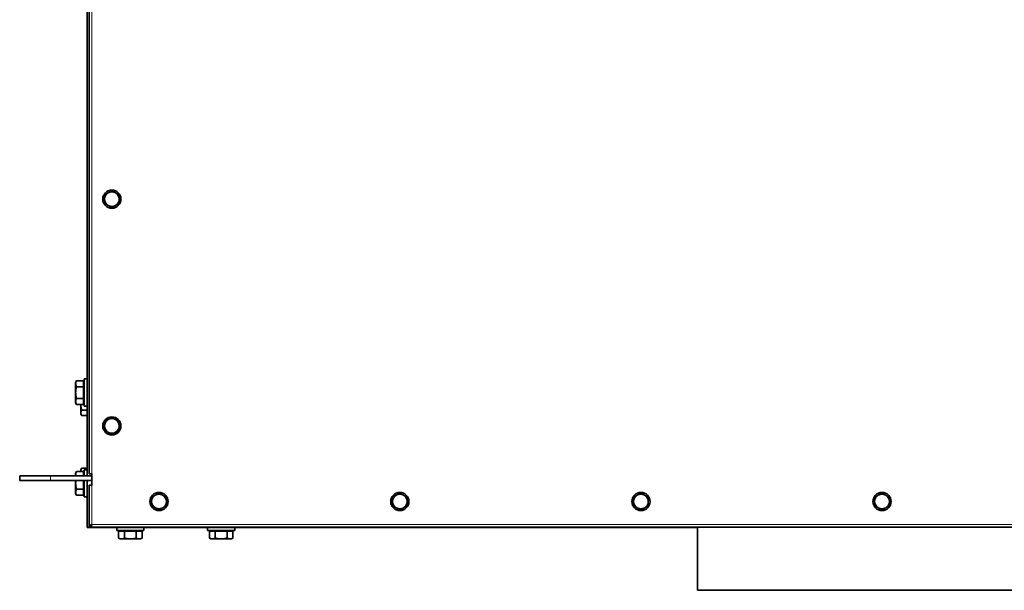
# Model space of a CAD drawing. Units: millimetres. Extents: x 1710 to 8338, y 668 to 4382.
# Drawn here: x 3430 to 4297, y 668 to 1170 of the extents above; entities that cross this region are included whole.
import ezdxf

# ---------------------------------------------------------------- set-up
doc = ezdxf.new("R2010")
doc.units = ezdxf.units.MM
doc.layers.add('Widoczne (ISO)', color=1, linetype='Continuous', lineweight=35)
doc.layers.add('Widoczne wąskie (ISO)', color=3, linetype='Continuous', lineweight=9)

msp = doc.modelspace()

# ---------------------------------------------------------------- linework, layer by layer
at = {"layer": 'Widoczne (ISO)'}
for p, q in [((3489.05, 768.26), (3489.05, 1655.76)), ((3491, 770.26), (3491, 1653.76)), ((3479.05, 850.76), (3479.85, 852.15)), ((3479.05, 850.76), (3479.05, 849.55)), ((3485.95, 852.15), (3479.85, 852.15)), ((3485.95, 852.15), (3485.95, 846.95)), ((3485.95, 850.07), (3486.55, 850.07)), ((3486.55, 829.76), (3486.55, 853.76)), ((3489.05, 853.76), (3486.55, 853.76)), ((3479.05, 849.55), (3479.05, 841.76)), ((3479.05, 841.76), (3479.05, 833.96)), ((3485.95, 846.95), (3479.85, 846.95)), ((3485.95, 846.95), (3485.95, 836.56)), ((3479.05, 833.96), (3479.05, 832.76)), ((3479.05, 832.76), (3479.85, 831.36)), ((3485.95, 836.56), (3479.85, 836.56)), ((3485.95, 836.56), (3485.95, 831.36)), ((3485.95, 833.44), (3486.55, 833.44)), ((3485.95, 831.36), (3479.85, 831.36)), ((3483.65, 831.36), (3483.65, 830.76)), ((3483.65, 830.76), (3483.65, 823.83)), ((3489.05, 826.14), (3484.36, 826.14)), ((3489.05, 829.76), (3486.55, 829.76)), ((3483.65, 823.83), (3483.65, 822.76)), ((3483.65, 822.76), (3484.36, 821.52)), ((3489.05, 821.52), (3484.36, 821.52)), ((3479.05, 770.76), (3479.85, 772.15)), ((3485.95, 772.15), (3479.85, 772.15)), ((3483.65, 773.76), (3484.36, 774.99)), ((3483.65, 773.76), (3483.65, 772.68)), ((3483.65, 772.68), (3483.65, 772.15)), ((3489.05, 774.99), (3484.36, 774.99)), ((3485.95, 772.15), (3485.95, 768.26)), ((3486.55, 768.26), (3486.55, 773.76)), ((3489.05, 773.76), (3486.55, 773.76)), ((3429.75, 768.26), (3456.75, 768.26)), ((3429.75, 768.26), (3429.75, 764.26)), ((3456.75, 764.26), (3429.75, 764.26)), ((3493.25, 768.26), (3456.75, 768.26)), ((3456.75, 764.26), (3493.25, 764.26)), ((3479.05, 770.76), (3479.05, 769.55)), ((3479.05, 769.55), (3479.05, 768.26)), ((3479.05, 764.26), (3479.05, 761.76)), ((3486.55, 770.37), (3485.95, 770.37)), ((3485.95, 770.07), (3486.55, 770.07)), ((3485.95, 764.26), (3485.95, 756.56)), ((3486.55, 749.76), (3486.55, 764.26)), ((3489.05, 722.76), (3489.05, 764.26)), ((3493.25, 770.26), (3491, 770.26)), ((3493.25, 760.26), (3493.25, 770.26)), ((3479.05, 761.76), (3479.05, 753.96)), ((3485.95, 756.56), (3479.85, 756.56)), ((3485.95, 756.56), (3485.95, 751.36)), ((3491, 723.26), (3491, 760.26)), ((3491, 760.26), (3493.25, 760.26)), ((3479.05, 753.96), (3479.05, 752.76)), ((3479.05, 752.76), (3479.85, 751.36)), ((3485.95, 751.36), (3479.85, 751.36)), ((3485.95, 753.44), (3486.55, 753.44)), ((3489.05, 749.76), (3486.55, 749.76)), ((3493.55, 722.76), (3489.05, 722.76)), ((3492.5, 723.26), (3491, 723.26)), ((3492.8, 724.58), (3492.8, 723.26)), ((4673.7, 723.26), (3492.8, 723.26)), ((3568.25, 722.76), (3493.55, 722.76)), ((3515.25, 722.76), (3515.25, 720.26)), ((3539.25, 720.26), (3515.25, 720.26)), ((3518.93, 719.66), (3518.93, 720.26)), ((3535.56, 719.66), (3535.56, 720.26)), ((3539.25, 722.76), (3539.25, 720.26)), ((3568.25, 723.26), (3568.25, 722.76)), ((4026.75, 722.76), (3568.25, 722.76)), ((3595.25, 722.76), (3595.25, 720.26)), ((3619.25, 720.26), (3595.25, 720.26)), ((3598.93, 719.66), (3598.93, 720.26)), ((3615.56, 719.66), (3615.56, 720.26)), ((3619.25, 722.76), (3619.25, 720.26)), ((4026.75, 723.26), (4026.75, 667.51)), ((3516.85, 719.66), (3522.05, 719.66)), ((3516.85, 719.66), (3516.85, 713.56)), ((3518.25, 712.76), (3516.85, 713.56)), ((3518.25, 712.76), (3519.45, 712.76)), ((3519.45, 712.76), (3527.25, 712.76)), ((3522.05, 719.66), (3522.05, 713.56)), ((3522.05, 719.66), (3532.44, 719.66)), ((3527.25, 712.76), (3535.04, 712.76)), ((3532.44, 719.66), (3537.64, 719.66)), ((3532.44, 719.66), (3532.44, 713.56)), ((3535.04, 712.76), (3536.25, 712.76)), ((3536.25, 712.76), (3537.64, 713.56)), ((3537.64, 719.66), (3537.64, 713.56)), ((3596.85, 719.66), (3602.05, 719.66)), ((3596.85, 719.66), (3596.85, 713.56)), ((3598.25, 712.76), (3596.85, 713.56)), ((3598.25, 712.76), (3599.45, 712.76)), ((3599.45, 712.76), (3607.25, 712.76)), ((3602.05, 719.66), (3602.05, 713.56)), ((3602.05, 719.66), (3612.44, 719.66)), ((3607.25, 712.76), (3615.04, 712.76)), ((3612.44, 719.66), (3617.64, 719.66)), ((3612.44, 719.66), (3612.44, 713.56)), ((3615.04, 712.76), (3616.25, 712.76)), ((3616.25, 712.76), (3617.64, 713.56)), ((3617.64, 719.66), (3617.64, 713.56)), ((4026.75, 667.51), (4526.75, 667.51))]:
    msp.add_line(p, q, dxfattribs=at)
for centre in [(3510.95, 1012.18), (3510.95, 812.36), (3552.45, 745.76), (3764.65, 745.76), (3977.05, 745.76), (4189.45, 745.76)]:
    msp.add_circle(centre, 8, dxfattribs=at)
for centre, start, end in [((3510.95, 1012.18), 120.49248, 180.49248), ((3510.95, 1012.18), 60.49248, 120.49248), ((3510.95, 1012.18), 0.49248, 60.49248), ((3510.95, 1012.18), 180.49248, 240.49248), ((3510.95, 1012.18), 240.49248, 300.49248), ((3510.95, 1012.18), 300.49248, 0.49248), ((3510.95, 812.36), 120.49248, 180.49248), ((3510.95, 812.36), 60.49248, 120.49248), ((3510.95, 812.36), 0.49248, 60.49248), ((3510.95, 812.36), 180.49248, 240.49248), ((3510.95, 812.36), 240.49248, 300.49248), ((3510.95, 812.36), 300.49248, 0.49248), ((3552.45, 745.76), 120.49248, 180.49248), ((3552.45, 745.76), 60.49248, 120.49248), ((3552.45, 745.76), 0.49248, 60.49248), ((3764.65, 745.76), 120.49248, 180.49248), ((3764.65, 745.76), 60.49248, 120.49248), ((3764.65, 745.76), 0.49248, 60.49248), ((3977.05, 745.76), 120.49248, 180.49248), ((3977.05, 745.76), 60.49248, 120.49248), ((3977.05, 745.76), 0.49248, 60.49248), ((4189.45, 745.76), 120.49248, 180.49248), ((4189.45, 745.76), 60.49248, 120.49248), ((4189.45, 745.76), 0.49248, 60.49248), ((3552.45, 745.76), 180.49248, 240.49248), ((3552.45, 745.76), 240.49248, 300.49248), ((3552.45, 745.76), 300.49248, 0.49248), ((3764.65, 745.76), 180.49248, 240.49248), ((3764.65, 745.76), 240.49248, 300.49248), ((3764.65, 745.76), 300.49248, 0.49248), ((3977.05, 745.76), 180.49248, 240.49248), ((3977.05, 745.76), 240.49248, 300.49248), ((3977.05, 745.76), 300.49248, 0.49248), ((4189.45, 745.76), 180.49248, 240.49248), ((4189.45, 745.76), 240.49248, 300.49248), ((4189.45, 745.76), 300.49248, 0.49248)]:
    msp.add_arc(centre, 6.5, start, end, dxfattribs=at)
for points, weights in [([(3504.42, 1015.88), (3506.15, 1016.9), (3507.65, 1017.78)], [1, 1.0379548493, 1]), ([(3504.45, 1012.12), (3504.43, 1013.87), (3504.42, 1015.88)], [1, 1.0379548493, 1]), ([(3507.65, 1017.78), (3509.15, 1018.67), (3510.88, 1019.69)], [1, 1.0379548493, 1]), ([(3510.88, 1019.69), (3512.63, 1018.7), (3514.15, 1017.84)], [1, 1.0379548493, 1]), ([(3514.15, 1017.84), (3515.66, 1016.98), (3517.41, 1015.99)], [1, 1.0379548493, 1]), ([(3517.41, 1015.99), (3517.43, 1013.98), (3517.45, 1012.24)], [1, 1.0379548493, 1]), ([(3504.48, 1008.37), (3504.46, 1010.38), (3504.45, 1012.12)], [1, 1.0379548493, 1]), ([(3507.75, 1006.52), (3506.23, 1007.38), (3504.48, 1008.37)], [1, 1.0379548493, 1]), ([(3511.01, 1004.68), (3509.26, 1005.67), (3507.75, 1006.52)], [1, 1.0379548493, 1]), ([(3514.25, 1006.58), (3512.74, 1005.7), (3511.01, 1004.68)], [1, 1.0379548493, 1]), ([(3517.48, 1008.48), (3515.75, 1007.46), (3514.25, 1006.58)], [1, 1.0379548493, 1]), ([(3517.45, 1012.24), (3517.46, 1010.5), (3517.48, 1008.48)], [1, 1.0379548493, 1]), ([(3479.85, 852.15), (3479.05, 850.76), (3479.05, 849.55)], [1, 1.0379548493, 1]), ([(3479.05, 849.55), (3479.05, 848.34), (3479.85, 846.95)], [1, 1.0379548493, 1]), ([(3479.85, 846.95), (3479.05, 844.17), (3479.05, 841.76)], [1, 1.0379548493, 1]), ([(3479.05, 841.76), (3479.05, 839.34), (3479.85, 836.56)], [1, 1.0379548493, 1]), ([(3479.85, 836.56), (3479.05, 835.17), (3479.05, 833.96)], [1, 1.0379548493, 1]), ([(3479.05, 833.96), (3479.05, 832.76), (3479.85, 831.36)], [1, 1.0379548493, 1]), ([(3483.66, 831.36), (3483.65, 831.06), (3483.65, 830.76)], [1.00897910175, 1.0052027225, 1]), ([(3483.65, 830.76), (3483.65, 828.61), (3484.36, 826.14)], [1, 1.0379548493, 1]), ([(3484.36, 826.14), (3483.65, 824.9), (3483.65, 823.83)], [1, 1.0379548493, 1]), ([(3483.65, 823.83), (3483.65, 822.76), (3484.36, 821.52)], [1, 1.0379548493, 1]), ([(3504.42, 816.05), (3506.15, 817.07), (3507.65, 817.96)], [1, 1.0379548493, 1]), ([(3504.45, 812.3), (3504.43, 814.04), (3504.42, 816.05)], [1, 1.0379548493, 1]), ([(3507.65, 817.96), (3509.15, 818.84), (3510.88, 819.86)], [1, 1.0379548493, 1]), ([(3510.88, 819.86), (3512.63, 818.87), (3514.15, 818.01)], [1, 1.0379548493, 1]), ([(3514.15, 818.01), (3515.66, 817.15), (3517.41, 816.16)], [1, 1.0379548493, 1]), ([(3517.41, 816.16), (3517.43, 814.15), (3517.45, 812.41)], [1, 1.0379548493, 1]), ([(3504.48, 808.55), (3504.46, 810.56), (3504.45, 812.3)], [1, 1.0379548493, 1]), ([(3507.75, 806.7), (3506.23, 807.56), (3504.48, 808.55)], [1, 1.0379548493, 1]), ([(3511.01, 804.85), (3509.26, 805.84), (3507.75, 806.7)], [1, 1.0379548493, 1]), ([(3514.25, 806.75), (3512.74, 805.87), (3511.01, 804.85)], [1, 1.0379548493, 1]), ([(3517.48, 808.66), (3515.75, 807.64), (3514.25, 806.75)], [1, 1.0379548493, 1]), ([(3517.45, 812.41), (3517.46, 810.67), (3517.48, 808.66)], [1, 1.0379548493, 1]), ([(3479.85, 772.15), (3479.05, 770.76), (3479.05, 769.55)], [1, 1.0379548493, 1]), ([(3484.36, 774.99), (3483.65, 773.76), (3483.65, 772.68)], [1, 1.0379548493, 1]), ([(3483.65, 772.68), (3483.65, 772.42), (3483.69, 772.15)], [1, 1.00918467182, 1.0139241569]), ([(3479.05, 769.55), (3479.05, 768.92), (3479.26, 768.26)], [1, 1.01961215696, 1.01895619495]), ([(3479.24, 764.26), (3479.05, 762.98), (3479.05, 761.76)], [1.01897739709, 1.01895455513, 1]), ([(3479.05, 761.76), (3479.05, 759.34), (3479.85, 756.56)], [1, 1.0379548493, 1]), ([(3479.85, 756.56), (3479.05, 755.17), (3479.05, 753.96)], [1, 1.0379548493, 1]), ([(3479.05, 753.96), (3479.05, 752.76), (3479.85, 751.36)], [1, 1.0379548493, 1]), ([(3545.92, 749.45), (3547.65, 750.47), (3549.15, 751.36)], [1, 1.0379548493, 1]), ([(3545.95, 745.7), (3545.93, 747.44), (3545.92, 749.45)], [1, 1.0379548493, 1]), ([(3549.15, 751.36), (3550.65, 752.24), (3552.38, 753.26)], [1, 1.0379548493, 1]), ([(3552.38, 753.26), (3554.13, 752.27), (3555.65, 751.41)], [1, 1.0379548493, 1]), ([(3555.65, 751.41), (3557.16, 750.55), (3558.91, 749.56)], [1, 1.0379548493, 1]), ([(3558.91, 749.56), (3558.93, 747.55), (3558.95, 745.81)], [1, 1.0379548493, 1]), ([(3758.12, 749.45), (3759.85, 750.47), (3761.35, 751.36)], [1, 1.0379548493, 1]), ([(3758.15, 745.7), (3758.13, 747.44), (3758.12, 749.45)], [1, 1.0379548493, 1]), ([(3761.35, 751.36), (3762.85, 752.24), (3764.58, 753.26)], [1, 1.0379548493, 1]), ([(3764.58, 753.26), (3766.33, 752.27), (3767.85, 751.41)], [1, 1.0379548493, 1]), ([(3767.85, 751.41), (3769.36, 750.55), (3771.11, 749.56)], [1, 1.0379548493, 1]), ([(3771.11, 749.56), (3771.13, 747.55), (3771.15, 745.81)], [1, 1.0379548493, 1]), ([(3970.52, 749.45), (3972.25, 750.47), (3973.75, 751.36)], [1, 1.0379548493, 1]), ([(3970.55, 745.7), (3970.53, 747.44), (3970.52, 749.45)], [1, 1.0379548493, 1]), ([(3973.75, 751.36), (3975.25, 752.24), (3976.98, 753.26)], [1, 1.0379548493, 1]), ([(3976.98, 753.26), (3978.73, 752.27), (3980.25, 751.41)], [1, 1.0379548493, 1]), ([(3980.25, 751.41), (3981.76, 750.55), (3983.51, 749.56)], [1, 1.0379548493, 1]), ([(3983.51, 749.56), (3983.53, 747.55), (3983.55, 745.81)], [1, 1.0379548493, 1]), ([(4182.92, 749.45), (4184.65, 750.47), (4186.15, 751.36)], [1, 1.0379548493, 1]), ([(4182.95, 745.7), (4182.93, 747.44), (4182.92, 749.45)], [1, 1.0379548493, 1]), ([(4186.15, 751.36), (4187.65, 752.24), (4189.38, 753.26)], [1, 1.0379548493, 1]), ([(4189.38, 753.26), (4191.13, 752.27), (4192.65, 751.41)], [1, 1.0379548493, 1]), ([(4192.65, 751.41), (4194.16, 750.55), (4195.91, 749.56)], [1, 1.0379548493, 1]), ([(4195.91, 749.56), (4195.93, 747.55), (4195.95, 745.81)], [1, 1.0379548493, 1]), ([(3545.98, 741.95), (3545.96, 743.96), (3545.95, 745.7)], [1, 1.0379548493, 1]), ([(3549.25, 740.1), (3547.73, 740.96), (3545.98, 741.95)], [1, 1.0379548493, 1]), ([(3552.51, 738.25), (3550.76, 739.24), (3549.25, 740.1)], [1, 1.0379548493, 1]), ([(3555.75, 740.15), (3554.24, 739.27), (3552.51, 738.25)], [1, 1.0379548493, 1]), ([(3558.98, 742.06), (3557.25, 741.04), (3555.75, 740.15)], [1, 1.0379548493, 1]), ([(3558.95, 745.81), (3558.96, 744.07), (3558.98, 742.06)], [1, 1.0379548493, 1]), ([(3758.18, 741.95), (3758.16, 743.96), (3758.15, 745.7)], [1, 1.0379548493, 1]), ([(3761.45, 740.1), (3759.93, 740.96), (3758.18, 741.95)], [1, 1.0379548493, 1]), ([(3764.71, 738.25), (3762.96, 739.24), (3761.45, 740.1)], [1, 1.0379548493, 1]), ([(3767.95, 740.15), (3766.44, 739.27), (3764.71, 738.25)], [1, 1.0379548493, 1]), ([(3771.18, 742.06), (3769.45, 741.04), (3767.95, 740.15)], [1, 1.0379548493, 1]), ([(3771.15, 745.81), (3771.16, 744.07), (3771.18, 742.06)], [1, 1.0379548493, 1]), ([(3970.58, 741.95), (3970.56, 743.96), (3970.55, 745.7)], [1, 1.0379548493, 1]), ([(3973.85, 740.1), (3972.33, 740.96), (3970.58, 741.95)], [1, 1.0379548493, 1]), ([(3977.11, 738.25), (3975.36, 739.24), (3973.85, 740.1)], [1, 1.0379548493, 1]), ([(3980.35, 740.15), (3978.84, 739.27), (3977.11, 738.25)], [1, 1.0379548493, 1]), ([(3983.58, 742.06), (3981.85, 741.04), (3980.35, 740.15)], [1, 1.0379548493, 1]), ([(3983.55, 745.81), (3983.56, 744.07), (3983.58, 742.06)], [1, 1.0379548493, 1]), ([(4182.98, 741.95), (4182.96, 743.96), (4182.95, 745.7)], [1, 1.0379548493, 1]), ([(4186.25, 740.1), (4184.73, 740.96), (4182.98, 741.95)], [1, 1.0379548493, 1]), ([(4189.51, 738.25), (4187.76, 739.24), (4186.25, 740.1)], [1, 1.0379548493, 1]), ([(4192.75, 740.15), (4191.24, 739.27), (4189.51, 738.25)], [1, 1.0379548493, 1]), ([(4195.98, 742.06), (4194.25, 741.04), (4192.75, 740.15)], [1, 1.0379548493, 1]), ([(4195.95, 745.81), (4195.96, 744.07), (4195.98, 742.06)], [1, 1.0379548493, 1]), ([(3516.85, 713.56), (3518.25, 712.76), (3519.45, 712.76)], [1, 1.0379548493, 1]), ([(3519.45, 712.76), (3520.66, 712.76), (3522.05, 713.56)], [1, 1.0379548493, 1]), ([(3522.05, 713.56), (3524.84, 712.76), (3527.25, 712.76)], [1, 1.0379548493, 1]), ([(3527.25, 712.76), (3529.66, 712.76), (3532.44, 713.56)], [1, 1.0379548493, 1]), ([(3532.44, 713.56), (3533.84, 712.76), (3535.04, 712.76)], [1, 1.0379548493, 1]), ([(3535.04, 712.76), (3536.25, 712.76), (3537.64, 713.56)], [1, 1.0379548493, 1]), ([(3596.85, 713.56), (3598.25, 712.76), (3599.45, 712.76)], [1, 1.0379548493, 1]), ([(3599.45, 712.76), (3600.66, 712.76), (3602.05, 713.56)], [1, 1.0379548493, 1]), ([(3602.05, 713.56), (3604.84, 712.76), (3607.25, 712.76)], [1, 1.0379548493, 1]), ([(3607.25, 712.76), (3609.66, 712.76), (3612.44, 713.56)], [1, 1.0379548493, 1]), ([(3612.44, 713.56), (3613.84, 712.76), (3615.04, 712.76)], [1, 1.0379548493, 1]), ([(3615.04, 712.76), (3616.25, 712.76), (3617.64, 713.56)], [1, 1.0379548493, 1])]:
    msp.add_rational_spline(points, weights, degree=2, dxfattribs=at)
for points, knots in [([(3491, 723.26), (3491, 723.78), (3491.49, 724.31), (3492.23, 724.84), (3492.55, 725.06), (3492.9, 725.28), (3493.25, 725.51)], [-1, -1, -1, -1, -0.297901, -0.297901, -0.297901, 0, 0, 0, 0]), ([(3493.25, 725.51), (3492.88, 724.81), (3492.55, 724.12), (3492.5, 723.43), (3492.5, 723.37), (3492.5, 723.31), (3492.5, 723.26)], [0, 0, 0, 0, 0.924014, 0.924014, 0.924014, 1, 1, 1, 1]), ([(3492.88, 723.35), (3492.96, 723.53), (3493.04, 723.95), (3493.11, 724.49), (3493.16, 724.8), (3493.2, 725.15), (3493.25, 725.51)], [-0.8119564, -0.8119564, -0.8119564, -0.8119564, -0.2979009, -0.2979009, -0.2979009, 0, 0, 0, 0])]:
    msp.add_open_spline(points, degree=3, knots=knots, dxfattribs=at)
for points in [[(3492.8, 723.26), (3492.83, 723.26), (3492.85, 723.29), (3492.88, 723.35)], [(3493.25, 725.51), (3493.13, 725.19), (3493.01, 724.9), (3492.89, 724.8)]]:
    msp.add_open_spline(points, degree=3, dxfattribs=at)
at = {"layer": 'Widoczne wąskie (ISO)'}
for p, q in [((3493.25, 770.26), (3493.25, 1653.76)), ((3456.75, 768.26), (3456.75, 764.26)), ((3493.25, 725.51), (3493.25, 760.26)), ((4673.25, 725.51), (3493.25, 725.51)), ((3493.55, 723.26), (3493.55, 722.76))]:
    msp.add_line(p, q, dxfattribs=at)
msp.add_open_spline([(3492.88, 723.35), (3492.89, 723.63), (3492.91, 723.94), (3492.95, 724.39), (3492.98, 724.57), (3493.04, 724.86), (3493.07, 724.98), (3493.15, 725.24), (3493.19, 725.37), (3493.25, 725.51)], degree=3, knots=[-0.2188748, -0.2188748, -0.2188748, -0.2188748, -0.1337556, -0.1337556, -0.0814842, -0.0814842, -0.0444676, -0.0444676, 0, 0, 0, 0], dxfattribs=at)

doc.saveas('drawing.dxf')
